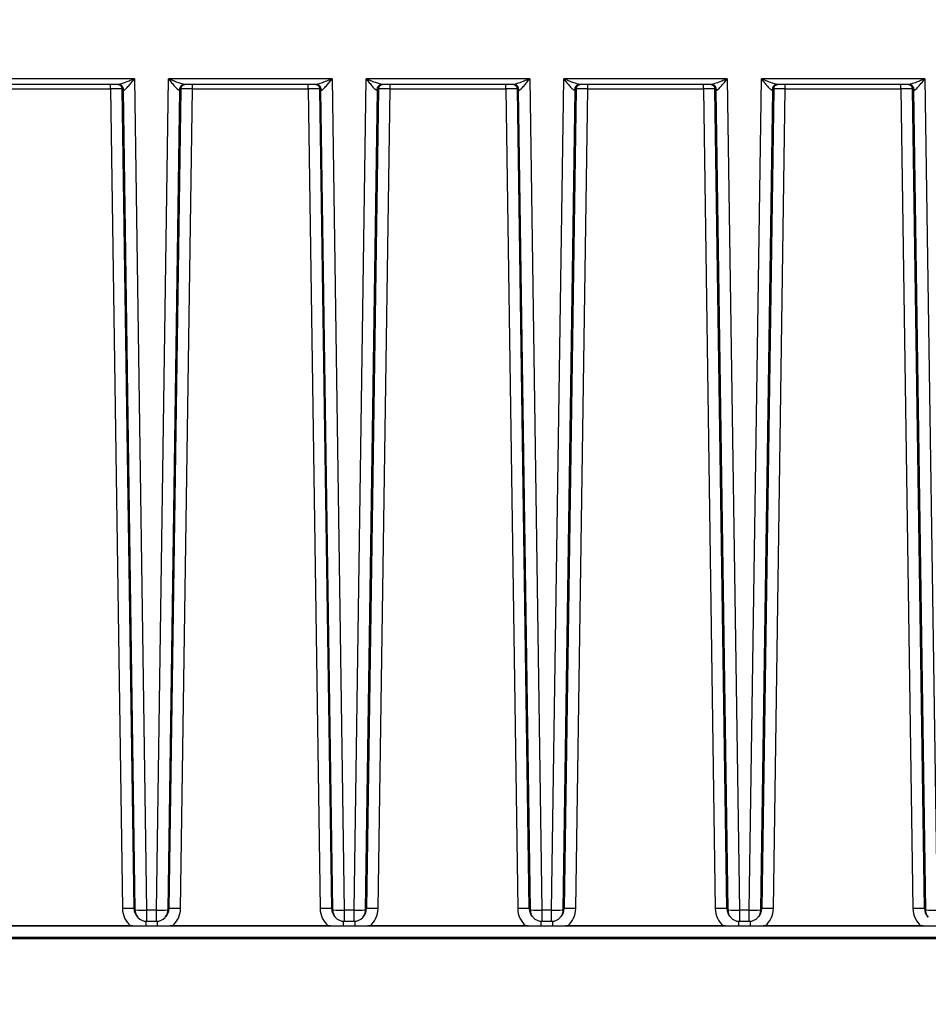
# Model space of a CAD drawing. Units: millimetres. Extents: x 222 to 2986, y 28 to 3891.
# Drawn here: x 693 to 772, y 1668 to 1753 of the extents above; entities that cross this region are included whole.
import ezdxf

# ---------------------------------------------------------------- set-up
doc = ezdxf.new("R2010")
doc.units = ezdxf.units.MM
doc.header["$LTSCALE"] = 14.285714
doc.layers.add('Dimensions(Hillmar_metric)', color=7, linetype='Continuous', lineweight=13)
doc.layers.add('Visible Edges(Hillmar_metric)', color=7, linetype='Continuous', lineweight=25)
doc.layers.add('Visible Tangent Edges(Hillmar_Metric)', color=7, linetype='Continuous', lineweight=25, true_color=0xc0c0c0)
doc.styles.add('Hillmar_metric_Dimensions', font='arial.ttf')
doc.dimstyles.new('DEFAULT-ISO-Method 1b-Hillmar_metric', dxfattribs={"dimscale": 14.285714, "dimtxt": 2, "dimasz": 2.5, "dimexe": 1, "dimexo": 1, "dimgap": 0.25, "dimtad": 1, "dimtih": 1, "dimtoh": 1, "dimrnd": 1e-08, "dimdsep": 46, "dimtxsty": 'Hillmar_metric_Dimensions', "dimcen": 0.09, "dimdle": 8, "dimclrd": 7, "dimclre": 7, "dimclrt": 7, "dimazin": 2, "dimtfac": 0.75, "dimtmove": 0, "dimatfit": 3, "dimfxl": 1, "dimtolj": 1, "dimlwd": 9, "dimlwe": 9, "dimarcsym": 0})

# ---------------------------------------------------------------- blocks, each defined once
blk = doc.blocks.new('*D24')
at = {"layer": 'Defpoints', "color": 0, "linetype": 'Continuous', "transparency": 16777216}
for p in [(594.435, 1734.534), (994.524, 1440.141), (594.435, 1301.737)]:
    blk.add_point(p, dxfattribs=at)
at = {"layer": 'Dimensions(Hillmar_metric)', "color": 7, "linetype": 'Continuous', "lineweight": 9, "transparency": 16777216}
for p, q in [((594.435, 1720.248), (594.435, 1287.452)), ((994.524, 1425.856), (994.524, 1287.452)), ((958.81, 1301.737), (630.149, 1301.737))]:
    blk.add_line(p, q, dxfattribs=at)
at = {"layer": 'Dimensions(Hillmar_metric)', "color": 7, "linetype": 'Continuous', "transparency": 16777216}
for points in [[(630.149, 1307.69), (630.149, 1295.785), (594.435, 1301.737)], [(958.81, 1307.69), (958.81, 1295.785), (994.524, 1301.737)]]:
    blk.add_solid(points, dxfattribs=at)
at = {"layer": 'Dimensions(Hillmar_metric)', "color": 7, "linetype": 'Continuous', "lineweight": 13, "transparency": 16777216, "insert": (794.479, 1319.897), "char_height": 28.5714, "attachment_point": 5, "style": 'Hillmar_metric_Dimensions'}
blk.add_mtext('\\A1;400', dxfattribs=at)
blk = doc.blocks.new('*D28')
at = {"layer": 'Defpoints', "color": 0, "linetype": 'Continuous', "transparency": 16777216}
for p in [(994.524, 2124.469), (334.524, 1964.661), (994.524, 1440.141)]:
    blk.add_point(p, dxfattribs=at)
at = {"layer": 'Dimensions(Hillmar_metric)', "color": 7, "linetype": 'Continuous', "lineweight": 9, "transparency": 16777216}
for p, q in [((334.524, 1978.946), (334.524, 2138.755)), ((994.524, 1454.427), (994.524, 2138.755)), ((370.238, 2124.469), (958.81, 2124.469))]:
    blk.add_line(p, q, dxfattribs=at)
at = {"layer": 'Dimensions(Hillmar_metric)', "color": 7, "linetype": 'Continuous', "transparency": 16777216}
for points in [[(370.238, 2130.421), (370.238, 2118.516), (334.524, 2124.469)], [(958.81, 2130.421), (958.81, 2118.516), (994.524, 2124.469)]]:
    blk.add_solid(points, dxfattribs=at)
at = {"layer": 'Dimensions(Hillmar_metric)', "color": 7, "linetype": 'Continuous', "lineweight": 13, "transparency": 16777216, "insert": (662.589, 2146.77), "char_height": 28.57143, "attachment_point": 5, "style": 'Hillmar_metric_Dimensions'}
blk.add_mtext('\\A1;660 (MANUAL RELEASE)', dxfattribs=at)

msp = doc.modelspace()

# ---------------------------------------------------------------- linework, layer by layer
at = {"layer": 'Visible Edges(Hillmar_metric)'}
for p, q in [((701.892, 1747.555), (690.594, 1747.555)), ((718.892, 1747.555), (707.594, 1747.555)), ((735.892, 1747.555), (724.594, 1747.555)), ((752.892, 1747.555), (741.594, 1747.555)), ((769.892, 1747.555), (758.594, 1747.555)), ((703.572, 1675.938), (703.496, 1676.024)), ((704.321, 1675.6), (705.164, 1675.6)), ((705.99, 1676.024), (705.913, 1675.938)), ((720.572, 1675.938), (720.496, 1676.024)), ((721.321, 1675.6), (722.164, 1675.6)), ((722.99, 1676.024), (722.913, 1675.938)), ((737.572, 1675.938), (737.496, 1676.024)), ((738.321, 1675.6), (739.164, 1675.6)), ((739.99, 1676.024), (739.913, 1675.938)), ((754.572, 1675.938), (754.496, 1676.024)), ((755.321, 1675.6), (756.164, 1675.6)), ((756.99, 1676.024), (756.913, 1675.938)), ((771.572, 1675.938), (771.496, 1676.024)), ((703.134, 1675.206), (689.351, 1675.206)), ((689.546, 1675.206), (702.939, 1675.206)), ((704.245, 1675.203), (705.24, 1675.203)), ((720.134, 1675.206), (706.351, 1675.206)), ((706.546, 1675.206), (719.939, 1675.206)), ((721.245, 1675.203), (722.24, 1675.203)), ((737.134, 1675.206), (723.351, 1675.206)), ((723.546, 1675.206), (736.939, 1675.206)), ((738.245, 1675.203), (739.24, 1675.203)), ((754.134, 1675.206), (740.351, 1675.206)), ((740.546, 1675.206), (753.939, 1675.206)), ((755.245, 1675.203), (756.24, 1675.203)), ((771.134, 1675.206), (757.351, 1675.206)), ((757.546, 1675.206), (770.939, 1675.206)), ((830.243, 1674.078), (664.243, 1674.078)), ((819.577, 1674.206), (674.908, 1674.206))]:
    msp.add_line(p, q, dxfattribs=at)
for centre, start, end in [((704.321, 1676.6), 221.47342, 270), ((705.164, 1676.6), 270, 318.52658), ((721.321, 1676.6), 221.47342, 270), ((722.164, 1676.6), 270, 318.52658), ((738.321, 1676.6), 221.47342, 270), ((739.164, 1676.6), 270, 318.52658), ((755.321, 1676.6), 221.47342, 270), ((756.164, 1676.6), 270, 318.52658)]:
    msp.add_arc(centre, 1, start, end, dxfattribs=at)
for centre, major_axis, ratio, start_param, end_param in [((702.126, 1747.354), (-0.344, 0.158), 0.362779, 5.540274, 5.61389), ((707.359, 1747.35), (-0.345, -0.161), 0.368662, 3.808204, 3.881346), ((719.126, 1747.354), (-0.344, 0.158), 0.362779, 5.540274, 5.61389), ((724.359, 1747.35), (-0.345, -0.161), 0.368662, 3.808204, 3.881346), ((736.126, 1747.354), (-0.344, 0.158), 0.362779, 5.540274, 5.61389), ((741.359, 1747.35), (-0.345, -0.161), 0.368662, 3.808204, 3.881346), ((753.126, 1747.354), (-0.344, 0.158), 0.362779, 5.540274, 5.61389), ((758.359, 1747.35), (-0.345, -0.161), 0.368662, 3.808204, 3.881346), ((770.126, 1747.354), (-0.344, 0.158), 0.362779, 5.540274, 5.61389)]:
    msp.add_ellipse(centre, major_axis=major_axis, ratio=ratio, start_param=start_param, end_param=end_param, dxfattribs=at)
for points, knots in [([(701.886, 1747.555), (701.89, 1747.555), (701.894, 1747.554), (701.908, 1747.551), (701.92, 1747.549), (701.951, 1747.54), (701.968, 1747.534), (702.021, 1747.511), (702.057, 1747.497), (702.132, 1747.434), (702.149, 1747.418), (702.168, 1747.396)], [0.67687338, 0.67687338, 0.67687338, 0.67687338, 0.69733712, 0.69733712, 0.72693883, 0.72693883, 0.74872014, 0.74872014, 0.77053036, 0.77053036, 0.77656339, 0.77656339, 0.77656339, 0.77656339]), ([(707.317, 1747.396), (707.352, 1747.436), (707.383, 1747.459), (707.447, 1747.503), (707.473, 1747.515), (707.52, 1747.535), (707.536, 1747.54), (707.563, 1747.548), (707.572, 1747.55), (707.588, 1747.553), (707.594, 1747.555), (707.599, 1747.555), (707.599, 1747.555), (707.599, 1747.555)], [-0.77656339, -0.77656339, -0.77656339, -0.77656339, -0.76543953, -0.76543953, -0.74787166, -0.74787166, -0.72606439, -0.72606439, -0.7042049, -0.7042049, -0.67736895, -0.67736895, -0.67687375, -0.67687375, -0.67687375, -0.67687375]), ([(718.886, 1747.555), (718.89, 1747.555), (718.894, 1747.554), (718.908, 1747.551), (718.92, 1747.549), (718.951, 1747.54), (718.968, 1747.534), (719.021, 1747.511), (719.057, 1747.497), (719.132, 1747.434), (719.149, 1747.418), (719.168, 1747.396)], [0.67687338, 0.67687338, 0.67687338, 0.67687338, 0.69733712, 0.69733712, 0.72693883, 0.72693883, 0.74872014, 0.74872014, 0.77053036, 0.77053036, 0.77656339, 0.77656339, 0.77656339, 0.77656339]), ([(724.317, 1747.396), (724.352, 1747.436), (724.383, 1747.459), (724.447, 1747.503), (724.473, 1747.515), (724.52, 1747.535), (724.536, 1747.54), (724.563, 1747.548), (724.572, 1747.55), (724.588, 1747.553), (724.594, 1747.555), (724.599, 1747.555), (724.599, 1747.555), (724.599, 1747.555)], [-0.77656339, -0.77656339, -0.77656339, -0.77656339, -0.76543953, -0.76543953, -0.74787166, -0.74787166, -0.72606439, -0.72606439, -0.7042049, -0.7042049, -0.67736895, -0.67736895, -0.67687375, -0.67687375, -0.67687375, -0.67687375]), ([(735.886, 1747.555), (735.89, 1747.555), (735.894, 1747.554), (735.908, 1747.551), (735.92, 1747.549), (735.951, 1747.54), (735.968, 1747.534), (736.021, 1747.511), (736.057, 1747.497), (736.132, 1747.434), (736.149, 1747.418), (736.168, 1747.396)], [0.67687338, 0.67687338, 0.67687338, 0.67687338, 0.69733712, 0.69733712, 0.72693883, 0.72693883, 0.74872014, 0.74872014, 0.77053036, 0.77053036, 0.77656339, 0.77656339, 0.77656339, 0.77656339]), ([(741.317, 1747.396), (741.352, 1747.436), (741.383, 1747.459), (741.447, 1747.503), (741.473, 1747.515), (741.52, 1747.535), (741.536, 1747.54), (741.563, 1747.548), (741.572, 1747.55), (741.588, 1747.553), (741.594, 1747.555), (741.599, 1747.555), (741.599, 1747.555), (741.599, 1747.555)], [-0.77656339, -0.77656339, -0.77656339, -0.77656339, -0.76543953, -0.76543953, -0.74787166, -0.74787166, -0.72606439, -0.72606439, -0.7042049, -0.7042049, -0.67736895, -0.67736895, -0.67687375, -0.67687375, -0.67687375, -0.67687375]), ([(752.886, 1747.555), (752.89, 1747.555), (752.894, 1747.554), (752.908, 1747.551), (752.92, 1747.549), (752.951, 1747.54), (752.968, 1747.534), (753.021, 1747.511), (753.057, 1747.497), (753.132, 1747.434), (753.149, 1747.418), (753.168, 1747.396)], [0.67687338, 0.67687338, 0.67687338, 0.67687338, 0.69733712, 0.69733712, 0.72693883, 0.72693883, 0.74872014, 0.74872014, 0.77053036, 0.77053036, 0.77656339, 0.77656339, 0.77656339, 0.77656339]), ([(758.317, 1747.396), (758.352, 1747.436), (758.383, 1747.459), (758.447, 1747.503), (758.473, 1747.515), (758.52, 1747.535), (758.536, 1747.54), (758.563, 1747.548), (758.572, 1747.55), (758.588, 1747.553), (758.594, 1747.555), (758.599, 1747.555), (758.599, 1747.555), (758.599, 1747.555)], [-0.77656339, -0.77656339, -0.77656339, -0.77656339, -0.76543953, -0.76543953, -0.74787166, -0.74787166, -0.72606439, -0.72606439, -0.7042049, -0.7042049, -0.67736895, -0.67736895, -0.67687375, -0.67687375, -0.67687375, -0.67687375]), ([(769.886, 1747.555), (769.89, 1747.555), (769.894, 1747.554), (769.908, 1747.551), (769.92, 1747.549), (769.951, 1747.54), (769.968, 1747.534), (770.021, 1747.511), (770.057, 1747.497), (770.132, 1747.434), (770.149, 1747.418), (770.168, 1747.396)], [0.67687338, 0.67687338, 0.67687338, 0.67687338, 0.69733712, 0.69733712, 0.72693883, 0.72693883, 0.74872014, 0.74872014, 0.77053036, 0.77053036, 0.77656339, 0.77656339, 0.77656339, 0.77656339]), ([(702.939, 1675.206), (703.092, 1675.206), (703.242, 1675.206), (703.56, 1675.205), (703.72, 1675.204), (704.006, 1675.204), (704.122, 1675.203), (704.245, 1675.203)], [-0.1317605, -0.1317605, -0.1317605, -0.1317605, -0.0860372, -0.0860372, -0.0369649, -0.0369649, 0, 0, 0, 0]), ([(705.24, 1675.203), (705.344, 1675.203), (705.443, 1675.204), (705.676, 1675.204), (705.801, 1675.204), (706.126, 1675.205), (706.333, 1675.206), (706.546, 1675.206)], [-0.1394, -0.1394, -0.1394, -0.1394, -0.1058284, -0.1058284, -0.0639754, -0.0639754, 0, 0, 0, 0]), ([(719.939, 1675.206), (720.092, 1675.206), (720.242, 1675.206), (720.56, 1675.205), (720.72, 1675.204), (721.006, 1675.204), (721.122, 1675.203), (721.245, 1675.203)], [-0.1317605, -0.1317605, -0.1317605, -0.1317605, -0.0860372, -0.0860372, -0.0369649, -0.0369649, 0, 0, 0, 0]), ([(722.24, 1675.203), (722.344, 1675.203), (722.443, 1675.204), (722.676, 1675.204), (722.801, 1675.204), (723.126, 1675.205), (723.333, 1675.206), (723.546, 1675.206)], [-0.1394, -0.1394, -0.1394, -0.1394, -0.1058284, -0.1058284, -0.0639754, -0.0639754, 0, 0, 0, 0]), ([(736.939, 1675.206), (737.092, 1675.206), (737.242, 1675.206), (737.56, 1675.205), (737.72, 1675.204), (738.006, 1675.204), (738.122, 1675.203), (738.245, 1675.203)], [-0.1317605, -0.1317605, -0.1317605, -0.1317605, -0.0860372, -0.0860372, -0.0369649, -0.0369649, 0, 0, 0, 0]), ([(739.24, 1675.203), (739.344, 1675.203), (739.443, 1675.204), (739.676, 1675.204), (739.801, 1675.204), (740.126, 1675.205), (740.333, 1675.206), (740.546, 1675.206)], [-0.1394, -0.1394, -0.1394, -0.1394, -0.1058284, -0.1058284, -0.0639754, -0.0639754, 0, 0, 0, 0]), ([(753.939, 1675.206), (754.092, 1675.206), (754.242, 1675.206), (754.56, 1675.205), (754.72, 1675.204), (755.006, 1675.204), (755.122, 1675.203), (755.245, 1675.203)], [-0.1317605, -0.1317605, -0.1317605, -0.1317605, -0.0860372, -0.0860372, -0.0369649, -0.0369649, 0, 0, 0, 0]), ([(756.24, 1675.203), (756.344, 1675.203), (756.443, 1675.204), (756.676, 1675.204), (756.801, 1675.204), (757.126, 1675.205), (757.333, 1675.206), (757.546, 1675.206)], [-0.1394, -0.1394, -0.1394, -0.1394, -0.1058284, -0.1058284, -0.0639754, -0.0639754, 0, 0, 0, 0]), ([(770.939, 1675.206), (771.092, 1675.206), (771.242, 1675.206), (771.56, 1675.205), (771.72, 1675.204), (772.006, 1675.204), (772.122, 1675.203), (772.245, 1675.203)], [-0.1317605, -0.1317605, -0.1317605, -0.1317605, -0.0860372, -0.0860372, -0.0369649, -0.0369649, 0, 0, 0, 0])]:
    msp.add_open_spline(points, degree=3, knots=knots, dxfattribs=at)
at = {"layer": 'Visible Tangent Edges(Hillmar_Metric)'}
for p, q in [((703.279, 1748.038), (689.207, 1748.038)), ((701.218, 1747.178), (701.218, 1747.555)), ((703.279, 1748.038), (704.321, 1676.566)), ((705.164, 1676.566), (706.207, 1748.038)), ((720.279, 1748.038), (706.207, 1748.038)), ((708.268, 1747.178), (708.268, 1747.555)), ((718.218, 1747.178), (718.218, 1747.555)), ((720.279, 1748.038), (721.321, 1676.566)), ((722.164, 1676.566), (723.207, 1748.038)), ((737.279, 1748.038), (723.207, 1748.038)), ((725.268, 1747.178), (725.268, 1747.555)), ((735.218, 1747.178), (735.218, 1747.555)), ((737.279, 1748.038), (738.321, 1676.566)), ((739.164, 1676.566), (740.207, 1748.038)), ((754.279, 1748.038), (740.207, 1748.038)), ((742.268, 1747.178), (742.268, 1747.555)), ((752.218, 1747.178), (752.218, 1747.555)), ((754.279, 1748.038), (755.321, 1676.566)), ((756.164, 1676.566), (757.207, 1748.038)), ((771.279, 1748.038), (757.207, 1748.038)), ((759.268, 1747.178), (759.268, 1747.555)), ((769.218, 1747.178), (769.218, 1747.555)), ((771.279, 1748.038), (772.321, 1676.566)), ((691.268, 1747.178), (701.218, 1747.178)), ((701.218, 1747.178), (702.246, 1676.69)), ((703.246, 1676.671), (702.217, 1747.159)), ((702.217, 1747.159), (702.293, 1747.073)), ((702.293, 1747.073), (703.322, 1676.585)), ((706.164, 1676.585), (707.192, 1747.073)), ((707.268, 1747.159), (706.24, 1676.671)), ((707.192, 1747.073), (707.268, 1747.159)), ((707.24, 1676.69), (708.268, 1747.178)), ((708.268, 1747.178), (718.218, 1747.178)), ((718.218, 1747.178), (719.246, 1676.69)), ((720.246, 1676.671), (719.217, 1747.159)), ((719.217, 1747.159), (719.293, 1747.073)), ((719.293, 1747.073), (720.322, 1676.585)), ((723.164, 1676.585), (724.192, 1747.073)), ((724.268, 1747.159), (723.24, 1676.671)), ((724.192, 1747.073), (724.268, 1747.159)), ((724.24, 1676.69), (725.268, 1747.178)), ((725.268, 1747.178), (735.218, 1747.178)), ((735.218, 1747.178), (736.246, 1676.69)), ((737.246, 1676.671), (736.217, 1747.159)), ((736.217, 1747.159), (736.293, 1747.073)), ((736.293, 1747.073), (737.322, 1676.585)), ((740.164, 1676.585), (741.192, 1747.073)), ((741.268, 1747.159), (740.24, 1676.671)), ((741.192, 1747.073), (741.268, 1747.159)), ((741.24, 1676.69), (742.268, 1747.178)), ((742.268, 1747.178), (752.218, 1747.178)), ((752.218, 1747.178), (753.246, 1676.69)), ((754.246, 1676.671), (753.217, 1747.159)), ((753.217, 1747.159), (753.293, 1747.073)), ((753.293, 1747.073), (754.322, 1676.585)), ((757.164, 1676.585), (758.192, 1747.073)), ((758.268, 1747.159), (757.24, 1676.671)), ((758.192, 1747.073), (758.268, 1747.159)), ((758.24, 1676.69), (759.268, 1747.178)), ((759.268, 1747.178), (769.218, 1747.178)), ((769.218, 1747.178), (770.246, 1676.69)), ((771.246, 1676.671), (770.217, 1747.159)), ((770.217, 1747.159), (770.293, 1747.073)), ((770.293, 1747.073), (771.322, 1676.585)), ((703.322, 1676.585), (703.246, 1676.671)), ((704.321, 1676.566), (704.321, 1675.6)), ((705.164, 1676.566), (704.321, 1676.566)), ((705.164, 1675.6), (705.164, 1676.566)), ((706.24, 1676.671), (706.164, 1676.585)), ((720.322, 1676.585), (720.246, 1676.671)), ((721.321, 1676.566), (721.321, 1675.6)), ((722.164, 1676.566), (721.321, 1676.566)), ((722.164, 1675.6), (722.164, 1676.566)), ((723.24, 1676.671), (723.164, 1676.585)), ((737.322, 1676.585), (737.246, 1676.671)), ((738.321, 1676.566), (738.321, 1675.6)), ((739.164, 1676.566), (738.321, 1676.566)), ((739.164, 1675.6), (739.164, 1676.566)), ((740.24, 1676.671), (740.164, 1676.585)), ((754.322, 1676.585), (754.246, 1676.671)), ((755.321, 1676.566), (755.321, 1675.6)), ((756.164, 1676.566), (755.321, 1676.566)), ((756.164, 1675.6), (756.164, 1676.566)), ((757.24, 1676.671), (757.164, 1676.585)), ((771.322, 1676.585), (771.246, 1676.671)), ((704.245, 1675.603), (704.245, 1675.203)), ((705.24, 1675.603), (705.24, 1675.203)), ((721.245, 1675.603), (721.245, 1675.203)), ((722.24, 1675.603), (722.24, 1675.203)), ((738.245, 1675.603), (738.245, 1675.203)), ((739.24, 1675.603), (739.24, 1675.203)), ((755.245, 1675.603), (755.245, 1675.203)), ((756.24, 1675.603), (756.24, 1675.203))]:
    msp.add_line(p, q, dxfattribs=at)
for centre, major_axis, ratio, start_param, end_param in [((701.884, 1747.056), (0.027, 0.499), 0.939137, 4.788686, 6.283185), ((707.601, 1747.056), (-0.027, 0.499), 0.939137, 0, 1.4945), ((718.884, 1747.056), (0.027, 0.499), 0.939137, 4.788686, 6.283185), ((724.601, 1747.056), (-0.027, 0.499), 0.939137, 0, 1.4945), ((735.884, 1747.056), (0.027, 0.499), 0.939137, 4.788686, 6.283185), ((741.601, 1747.056), (-0.027, 0.499), 0.939137, 0, 1.4945), ((752.884, 1747.056), (0.027, 0.499), 0.939137, 4.788686, 6.283185), ((758.601, 1747.056), (-0.027, 0.499), 0.939137, 0, 1.4945), ((769.884, 1747.056), (0.027, 0.499), 0.939137, 4.788686, 6.283185), ((701.218, 1747.151), (1, 0.007), 0.027162, 0.017363, 1.57049), ((701.717, 1747.151), (0.5, 0.008), 0.999947, 0, 0.593762), ((701.794, 1747.065), (0.5, 0.008), 0.999947, 0, 0.70884), ((703.293, 1747.066), (1, -0.007), 0.012335, 3.159028, 3.491704), ((706.192, 1747.066), (1, 0.007), 0.012335, 5.933073, 6.26575), ((707.692, 1747.065), (-0.5, 0.008), 0.999947, 5.574345, 6.283185), ((707.768, 1747.151), (-0.5, 0.008), 0.999947, 5.688094, 6.283185), ((708.268, 1747.151), (1, -0.007), 0.027162, 1.571103, 3.124229), ((718.218, 1747.151), (1, 0.007), 0.027162, 0.017363, 1.57049), ((718.717, 1747.151), (0.5, 0.008), 0.999947, 0, 0.593762), ((718.794, 1747.065), (0.5, 0.008), 0.999947, 0, 0.70884), ((720.293, 1747.066), (1, -0.007), 0.012335, 3.159028, 3.491704), ((723.192, 1747.066), (1, 0.007), 0.012335, 5.933073, 6.26575), ((724.692, 1747.065), (-0.5, 0.008), 0.999947, 5.574345, 6.283185), ((724.768, 1747.151), (-0.5, 0.008), 0.999947, 5.688094, 6.283185), ((725.268, 1747.151), (1, -0.007), 0.027162, 1.571103, 3.124229), ((735.218, 1747.151), (1, 0.007), 0.027162, 0.017363, 1.57049), ((735.717, 1747.151), (0.5, 0.008), 0.999947, 0, 0.593762), ((735.794, 1747.065), (0.5, 0.008), 0.999947, 0, 0.70884), ((737.293, 1747.066), (1, -0.007), 0.012335, 3.159028, 3.491704), ((740.192, 1747.066), (1, 0.007), 0.012335, 5.933073, 6.26575), ((741.692, 1747.065), (-0.5, 0.008), 0.999947, 5.574345, 6.283185), ((741.768, 1747.151), (-0.5, 0.008), 0.999947, 5.688094, 6.283185), ((742.268, 1747.151), (1, -0.007), 0.027162, 1.571103, 3.124229), ((752.218, 1747.151), (1, 0.007), 0.027162, 0.017363, 1.57049), ((752.717, 1747.151), (0.5, 0.008), 0.999947, 0, 0.593762), ((752.794, 1747.065), (0.5, 0.008), 0.999947, 0, 0.70884), ((754.293, 1747.066), (1, -0.007), 0.012335, 3.159028, 3.491704), ((757.192, 1747.066), (1, 0.007), 0.012335, 5.933073, 6.26575), ((758.692, 1747.065), (-0.5, 0.008), 0.999947, 5.574345, 6.283185), ((758.768, 1747.151), (-0.5, 0.008), 0.999947, 5.688094, 6.283185), ((759.268, 1747.151), (1, -0.007), 0.027162, 1.571103, 3.124229), ((769.218, 1747.151), (1, 0.007), 0.027162, 0.017363, 1.57049), ((769.717, 1747.151), (0.5, 0.008), 0.999947, 0, 0.593762), ((769.794, 1747.065), (0.5, 0.008), 0.999947, 0, 0.70884), ((771.293, 1747.066), (1, -0.007), 0.012335, 3.159028, 3.491704), ((702.246, 1676.656), (1, 0.015), 0.034574, 0.017165, 1.570292), ((704.246, 1676.72), (1.964, 0.382), 0.999309, 2.9642, 3.808713), ((704.246, 1676.685), (-0.998, -0.069), 0.998751, 6.228264, 6.937104), ((704.321, 1676.6), (-1, -0.015), 0.034574, 0.017165, 1.570292), ((704.321, 1676.6), (-0.749, -0.662), 0.999653, 5.574345, 6.283185), ((705.164, 1676.6), (1, -0.015), 0.034574, 4.712893, 6.26602), ((705.164, 1676.6), (0.749, -0.662), 0.999653, 0, 0.70884), ((705.24, 1676.685), (-0.998, 0.069), 0.998751, 2.487674, 3.196514), ((707.24, 1676.656), (-1, 0.015), 0.034574, 4.712893, 6.26602), ((705.24, 1676.72), (1.964, -0.382), 0.999309, 5.616065, 6.460578), ((719.246, 1676.656), (1, 0.015), 0.034574, 0.017165, 1.570292), ((721.246, 1676.72), (1.964, 0.382), 0.999309, 2.9642, 3.808713), ((721.246, 1676.685), (-0.998, -0.069), 0.998751, 6.228264, 6.937104), ((721.321, 1676.6), (-1, -0.015), 0.034574, 0.017165, 1.570292), ((721.321, 1676.6), (-0.749, -0.662), 0.999653, 5.574345, 6.283185), ((722.164, 1676.6), (1, -0.015), 0.034574, 4.712893, 6.26602), ((722.164, 1676.6), (0.749, -0.662), 0.999653, 0, 0.70884), ((722.24, 1676.685), (-0.998, 0.069), 0.998751, 2.487674, 3.196514), ((724.24, 1676.656), (-1, 0.015), 0.034574, 4.712893, 6.26602), ((722.24, 1676.72), (1.964, -0.382), 0.999309, 5.616065, 6.460578), ((736.246, 1676.656), (1, 0.015), 0.034574, 0.017165, 1.570292), ((738.246, 1676.72), (1.964, 0.382), 0.999309, 2.9642, 3.808713), ((738.246, 1676.685), (-0.998, -0.069), 0.998751, 6.228264, 6.937104), ((738.321, 1676.6), (-1, -0.015), 0.034574, 0.017165, 1.570292), ((738.321, 1676.6), (-0.749, -0.662), 0.999653, 5.574345, 6.283185), ((739.164, 1676.6), (1, -0.015), 0.034574, 4.712893, 6.26602), ((739.164, 1676.6), (0.749, -0.662), 0.999653, 0, 0.70884), ((739.24, 1676.685), (-0.998, 0.069), 0.998751, 2.487674, 3.196514), ((741.24, 1676.656), (-1, 0.015), 0.034574, 4.712893, 6.26602), ((739.24, 1676.72), (1.964, -0.382), 0.999309, 5.616065, 6.460578), ((753.246, 1676.656), (1, 0.015), 0.034574, 0.017165, 1.570292), ((755.246, 1676.72), (1.964, 0.382), 0.999309, 2.9642, 3.808713), ((755.246, 1676.685), (-0.998, -0.069), 0.998751, 6.228264, 6.937104), ((755.321, 1676.6), (-1, -0.015), 0.034574, 0.017165, 1.570292), ((755.321, 1676.6), (-0.749, -0.662), 0.999653, 5.574345, 6.283185), ((756.164, 1676.6), (1, -0.015), 0.034574, 4.712893, 6.26602), ((756.164, 1676.6), (0.749, -0.662), 0.999653, 0, 0.70884), ((756.24, 1676.685), (-0.998, 0.069), 0.998751, 2.487674, 3.196514), ((758.24, 1676.656), (-1, 0.015), 0.034574, 4.712893, 6.26602), ((756.24, 1676.72), (1.964, -0.382), 0.999309, 5.616065, 6.460578), ((770.246, 1676.656), (1, 0.015), 0.034574, 0.017165, 1.570292), ((772.246, 1676.72), (1.964, 0.382), 0.999309, 2.9642, 3.808713), ((772.246, 1676.685), (-0.998, -0.069), 0.998751, 6.228264, 6.937104), ((772.321, 1676.6), (-1, -0.015), 0.034574, 0.017165, 1.570292), ((772.321, 1676.6), (-0.749, -0.662), 0.999653, 5.574345, 6.283185)]:
    msp.add_ellipse(centre, major_axis=major_axis, ratio=ratio, start_param=start_param, end_param=end_param, dxfattribs=at)
for points, knots in [([(703.279, 1748.038), (703.153, 1747.986), (703.027, 1747.934), (702.78, 1747.835), (702.659, 1747.787), (702.469, 1747.715), (702.396, 1747.689), (702.248, 1747.637), (702.171, 1747.612), (702.048, 1747.578), (701.998, 1747.567), (701.932, 1747.557), (701.91, 1747.555), (701.892, 1747.555)], [-0.2104389, -0.2104389, -0.2104389, -0.2104389, -0.1616011, -0.1616011, -0.1132715, -0.1132715, -0.0824105, -0.0824105, -0.0466176, -0.0466176, -0.0179298, -0.0179298, -0.0021064, -0.0021064, -0.0021064, -0.0021064]), ([(702.354, 1747.068), (702.368, 1747.068), (702.383, 1747.072), (702.43, 1747.094), (702.463, 1747.117), (702.545, 1747.186), (702.595, 1747.236), (702.694, 1747.34), (702.742, 1747.393), (702.868, 1747.538), (702.948, 1747.633), (703.112, 1747.832), (703.196, 1747.935), (703.279, 1748.038)], [0, 0, 0, 0, 0.0179298, 0.0179298, 0.0466176, 0.0466176, 0.0824105, 0.0824105, 0.1132715, 0.1132715, 0.1616011, 0.1616011, 0.2104389, 0.2104389, 0.2104389, 0.2104389]), ([(707.594, 1747.555), (707.534, 1747.555), (707.448, 1747.574), (707.243, 1747.634), (707.125, 1747.675), (707, 1747.722), (706.876, 1747.768), (706.745, 1747.819), (706.478, 1747.926), (706.342, 1747.982), (706.207, 1748.038)], [-0.2076341, -0.2076341, -0.2076341, -0.2076341, -0.1571308, -0.1571308, -0.1045211, -0.1045211, -0.1045211, -0.0519114, -0.0519114, 0.0006984, 0.0006984, 0.0006984, 0.0006984]), ([(706.207, 1748.038), (706.296, 1747.927), (706.387, 1747.816), (706.563, 1747.602), (706.65, 1747.499), (706.733, 1747.406), (706.815, 1747.313), (706.894, 1747.23), (707.032, 1747.106), (707.092, 1747.067), (707.132, 1747.068)], [-0.0006984, -0.0006984, -0.0006984, -0.0006984, 0.0519114, 0.0519114, 0.1045211, 0.1045211, 0.1045211, 0.1571308, 0.1571308, 0.2097405, 0.2097405, 0.2097405, 0.2097405]), ([(720.279, 1748.038), (720.153, 1747.986), (720.027, 1747.934), (719.78, 1747.835), (719.659, 1747.787), (719.469, 1747.715), (719.396, 1747.689), (719.248, 1747.637), (719.171, 1747.612), (719.048, 1747.578), (718.998, 1747.567), (718.932, 1747.557), (718.91, 1747.555), (718.892, 1747.555)], [-0.2104389, -0.2104389, -0.2104389, -0.2104389, -0.1616011, -0.1616011, -0.1132715, -0.1132715, -0.0824105, -0.0824105, -0.0466176, -0.0466176, -0.0179298, -0.0179298, -0.0021064, -0.0021064, -0.0021064, -0.0021064]), ([(719.354, 1747.068), (719.368, 1747.068), (719.383, 1747.072), (719.43, 1747.094), (719.463, 1747.117), (719.545, 1747.186), (719.595, 1747.236), (719.694, 1747.34), (719.742, 1747.393), (719.868, 1747.538), (719.948, 1747.633), (720.112, 1747.832), (720.196, 1747.935), (720.279, 1748.038)], [0, 0, 0, 0, 0.0179298, 0.0179298, 0.0466176, 0.0466176, 0.0824105, 0.0824105, 0.1132715, 0.1132715, 0.1616011, 0.1616011, 0.2104389, 0.2104389, 0.2104389, 0.2104389]), ([(724.594, 1747.555), (724.534, 1747.555), (724.448, 1747.574), (724.243, 1747.634), (724.125, 1747.675), (724, 1747.722), (723.876, 1747.768), (723.745, 1747.819), (723.478, 1747.926), (723.342, 1747.982), (723.207, 1748.038)], [-0.2076341, -0.2076341, -0.2076341, -0.2076341, -0.1571308, -0.1571308, -0.1045211, -0.1045211, -0.1045211, -0.0519114, -0.0519114, 0.0006984, 0.0006984, 0.0006984, 0.0006984]), ([(723.207, 1748.038), (723.296, 1747.927), (723.387, 1747.816), (723.563, 1747.602), (723.65, 1747.499), (723.733, 1747.406), (723.815, 1747.313), (723.894, 1747.23), (724.032, 1747.106), (724.092, 1747.067), (724.132, 1747.068)], [-0.0006984, -0.0006984, -0.0006984, -0.0006984, 0.0519114, 0.0519114, 0.1045211, 0.1045211, 0.1045211, 0.1571308, 0.1571308, 0.2097405, 0.2097405, 0.2097405, 0.2097405]), ([(737.279, 1748.038), (737.153, 1747.986), (737.027, 1747.934), (736.78, 1747.835), (736.659, 1747.787), (736.469, 1747.715), (736.396, 1747.689), (736.248, 1747.637), (736.171, 1747.612), (736.048, 1747.578), (735.998, 1747.567), (735.932, 1747.557), (735.91, 1747.555), (735.892, 1747.555)], [-0.2104389, -0.2104389, -0.2104389, -0.2104389, -0.1616011, -0.1616011, -0.1132715, -0.1132715, -0.0824105, -0.0824105, -0.0466176, -0.0466176, -0.0179298, -0.0179298, -0.0021064, -0.0021064, -0.0021064, -0.0021064]), ([(736.354, 1747.068), (736.368, 1747.068), (736.383, 1747.072), (736.43, 1747.094), (736.463, 1747.117), (736.545, 1747.186), (736.595, 1747.236), (736.694, 1747.34), (736.742, 1747.393), (736.868, 1747.538), (736.948, 1747.633), (737.112, 1747.832), (737.196, 1747.935), (737.279, 1748.038)], [0, 0, 0, 0, 0.0179298, 0.0179298, 0.0466176, 0.0466176, 0.0824105, 0.0824105, 0.1132715, 0.1132715, 0.1616011, 0.1616011, 0.2104389, 0.2104389, 0.2104389, 0.2104389]), ([(741.594, 1747.555), (741.534, 1747.555), (741.448, 1747.574), (741.243, 1747.634), (741.125, 1747.675), (741, 1747.722), (740.876, 1747.768), (740.745, 1747.819), (740.478, 1747.926), (740.342, 1747.982), (740.207, 1748.038)], [-0.2076341, -0.2076341, -0.2076341, -0.2076341, -0.1571308, -0.1571308, -0.1045211, -0.1045211, -0.1045211, -0.0519114, -0.0519114, 0.0006984, 0.0006984, 0.0006984, 0.0006984]), ([(740.207, 1748.038), (740.296, 1747.927), (740.387, 1747.816), (740.563, 1747.602), (740.65, 1747.499), (740.733, 1747.406), (740.815, 1747.313), (740.894, 1747.23), (741.032, 1747.106), (741.092, 1747.067), (741.132, 1747.068)], [-0.0006984, -0.0006984, -0.0006984, -0.0006984, 0.0519114, 0.0519114, 0.1045211, 0.1045211, 0.1045211, 0.1571308, 0.1571308, 0.2097405, 0.2097405, 0.2097405, 0.2097405]), ([(754.279, 1748.038), (754.153, 1747.986), (754.027, 1747.934), (753.78, 1747.835), (753.659, 1747.787), (753.469, 1747.715), (753.396, 1747.689), (753.248, 1747.637), (753.171, 1747.612), (753.048, 1747.578), (752.998, 1747.567), (752.932, 1747.557), (752.91, 1747.555), (752.892, 1747.555)], [-0.2104389, -0.2104389, -0.2104389, -0.2104389, -0.1616011, -0.1616011, -0.1132715, -0.1132715, -0.0824105, -0.0824105, -0.0466176, -0.0466176, -0.0179298, -0.0179298, -0.0021064, -0.0021064, -0.0021064, -0.0021064]), ([(753.354, 1747.068), (753.368, 1747.068), (753.383, 1747.072), (753.43, 1747.094), (753.463, 1747.117), (753.545, 1747.186), (753.595, 1747.236), (753.694, 1747.34), (753.742, 1747.393), (753.868, 1747.538), (753.948, 1747.633), (754.112, 1747.832), (754.196, 1747.935), (754.279, 1748.038)], [0, 0, 0, 0, 0.0179298, 0.0179298, 0.0466176, 0.0466176, 0.0824105, 0.0824105, 0.1132715, 0.1132715, 0.1616011, 0.1616011, 0.2104389, 0.2104389, 0.2104389, 0.2104389]), ([(758.594, 1747.555), (758.534, 1747.555), (758.448, 1747.574), (758.243, 1747.634), (758.125, 1747.675), (758, 1747.722), (757.876, 1747.768), (757.745, 1747.819), (757.478, 1747.926), (757.342, 1747.982), (757.207, 1748.038)], [-0.2076341, -0.2076341, -0.2076341, -0.2076341, -0.1571308, -0.1571308, -0.1045211, -0.1045211, -0.1045211, -0.0519114, -0.0519114, 0.0006984, 0.0006984, 0.0006984, 0.0006984]), ([(757.207, 1748.038), (757.296, 1747.927), (757.387, 1747.816), (757.563, 1747.602), (757.65, 1747.499), (757.733, 1747.406), (757.815, 1747.313), (757.894, 1747.23), (758.032, 1747.106), (758.092, 1747.067), (758.132, 1747.068)], [-0.0006984, -0.0006984, -0.0006984, -0.0006984, 0.0519114, 0.0519114, 0.1045211, 0.1045211, 0.1045211, 0.1571308, 0.1571308, 0.2097405, 0.2097405, 0.2097405, 0.2097405]), ([(771.279, 1748.038), (771.153, 1747.986), (771.027, 1747.934), (770.78, 1747.835), (770.659, 1747.787), (770.469, 1747.715), (770.396, 1747.689), (770.248, 1747.637), (770.171, 1747.612), (770.048, 1747.578), (769.998, 1747.567), (769.932, 1747.557), (769.91, 1747.555), (769.892, 1747.555)], [-0.2104389, -0.2104389, -0.2104389, -0.2104389, -0.1616011, -0.1616011, -0.1132715, -0.1132715, -0.0824105, -0.0824105, -0.0466176, -0.0466176, -0.0179298, -0.0179298, -0.0021064, -0.0021064, -0.0021064, -0.0021064]), ([(770.354, 1747.068), (770.368, 1747.068), (770.383, 1747.072), (770.43, 1747.094), (770.463, 1747.117), (770.545, 1747.186), (770.595, 1747.236), (770.694, 1747.34), (770.742, 1747.393), (770.868, 1747.538), (770.948, 1747.633), (771.112, 1747.832), (771.196, 1747.935), (771.279, 1748.038)], [0, 0, 0, 0, 0.0179298, 0.0179298, 0.0466176, 0.0466176, 0.0824105, 0.0824105, 0.1132715, 0.1132715, 0.1616011, 0.1616011, 0.2104389, 0.2104389, 0.2104389, 0.2104389])]:
    msp.add_open_spline(points, degree=3, knots=knots, dxfattribs=at)

# ---------------------------------------------------------------- dimensions: what is measured, and where the dimension line sits
at = {"layer": 'Dimensions(Hillmar_metric)', "color": 7, "linetype": 'Continuous', "lineweight": 13}
dim = msp.add_linear_dim(base=(994.524, 2124.469), p1=(334.524, 1964.661), p2=(994.524, 1440.141), angle=180, text='<> (MANUAL RELEASE)', dimstyle='DEFAULT-ISO-Method 1b-Hillmar_metric', override={"dimgap": 0.25, "dimtih": 0, "dimtoh": 0, "dimdec": 2, "dimtol": 0, "dimlim": 0, "dimtp": 0, "dimtm": 0, "dimtdec": 2, "dimtofl": 0, "dimatfit": 1}, dxfattribs=at)
dim.commit()
dim.dimension.update_dxf_attribs({"geometry": '*D28', "text_midpoint": (662.589, 2124.469), "dimtype": 160})
dim = msp.add_linear_dim(base=(594.435, 1301.737), p1=(994.524, 1440.141), p2=(594.435, 1734.534), dimstyle='DEFAULT-ISO-Method 1b-Hillmar_metric', override={"dimgap": 0.25, "dimtih": 0, "dimtoh": 0, "dimdec": 0, "dimtol": 0, "dimlim": 0, "dimtp": 0, "dimtm": 0, "dimtdec": 2, "dimtofl": 0, "dimatfit": 1}, dxfattribs=at)
dim.commit()
dim.dimension.update_dxf_attribs({"geometry": '*D24', "text_midpoint": (794.479, 1301.737), "dimtype": 160})

doc.saveas('drawing.dxf')
